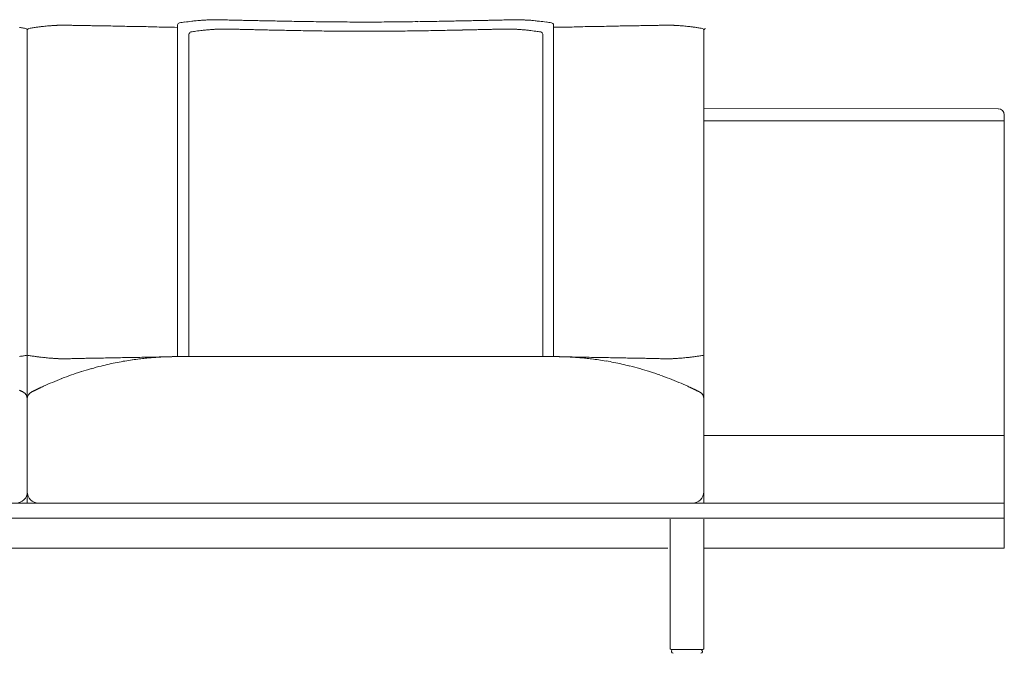
# Model space of a CAD drawing. Units: inches. Extents: x 2127 to 20929, y 2363 to 76579.
# Drawn here: x 12027 to 13348, y 67606 to 68456 of the extents above; entities that cross this region are included whole.
import ezdxf

# ---------------------------------------------------------------- set-up
doc = ezdxf.new("R2010")
doc.units = ezdxf.units.IN
doc.header["$MEASUREMENT"] = 0
doc.layers.get('0').update_dxf_attribs({"lineweight": 13})

msp = doc.modelspace()

# ---------------------------------------------------------------- linework, layer by layer
at = {"lineweight": 13}
for p, q in [((12238.5, 68004.4), (12238.5, 68449.2)), ((12743.1, 68004.4), (12743.1, 68449.2)), ((12847, 68448.1), (12837.5, 68447.9)), ((12037, 68442.3), (12037, 67807.9)), ((12037, 67807.9), (12037, 68442.3)), ((12253.9, 68005.4), (12253.9, 68437)), ((12300.6, 68443.8), (12301.6, 68443.8)), ((12681.8, 68443.8), (12680.7, 68443.8)), ((12728.5, 68005.4), (12728.5, 68437)), ((12944.6, 68442.3), (12944.6, 67807.9)), ((12944.6, 68336.9), (13339.5, 68337)), ((13347.6, 68328.8), (13347.6, 67898.6)), ((13347.6, 68320.7), (12944.6, 68320.7)), ((12239.1, 68004.4), (12490.8, 68004.4)), ((12490.8, 68004.4), (12743.1, 68004.4)), ((13347.6, 67898.6), (12944.6, 67898.6)), ((12944.6, 67898.6), (12944.6, 67807.9)), ((13347.6, 67747.5), (13347.6, 67898.6)), ((12037, 67807.9), (11583.1, 67807.9)), ((12490.8, 67807.9), (12037, 67807.9)), ((12944.6, 67807.9), (12490.8, 67807.9)), ((12944.6, 67807.9), (13347.6, 67807.9)), ((11583.1, 67787.8), (12037, 67787.8)), ((12037, 67787.8), (12490.8, 67787.8)), ((12490.8, 67787.8), (12944.6, 67787.8)), ((12899.3, 67613.5), (12899.3, 67786.2)), ((12944.6, 67787.8), (13347.6, 67787.8)), ((12944.6, 67786.2), (12944.6, 67613.5)), ((12037, 67747.5), (11583.1, 67747.5)), ((12490.8, 67747.5), (12037, 67747.5)), ((12896.3, 67747.5), (12490.8, 67747.5)), ((12944.6, 67747.5), (13347.6, 67747.5)), ((12942.6, 67611.5), (12901.3, 67611.5)), ((12901.3, 67609.4), (12901.3, 67608.4)), ((12942.6, 67609.4), (12942.6, 67608.4))]:
    msp.add_line(p, q, dxfattribs=at)
for centre, radius, start, end in [((11989.2, 68175.6), 272.8, 81.0364, 82.1654), ((12079.5, 68210.4), 237.7, 97.7512, 99.0469), ((12277.1, 66717.3), 1743.8, 97.404, 97.5661), ((12065.3, 68357.9), 89.6, 95.4059, 98.2796), ((12066.3, 68378.3), 69.5, 94.5974, 97.8542), ((12074, 68336.9), 111.4, 95.0612, 96.8325), ((12057.6, 68545.6), 97.9, 273.8795, 275.8495), ((12064.4, 68513.7), 65.6, 272.7094, 275.0215), ((12068.7, 68482.1), 33.8, 272.4921, 275.8272), ((12077, 68477.4), 28.6, 270.5864, 274.0882), ((12086.7, 68360.9), 88.1, 87.6653, 89.6389), ((12089.8, 68358.8), 90.1, 87.6958, 89.6704), ((12108.6, 68838.8), 390.2, 268.2507, 269.189), ((12097.3, 67996), 452.7, 88.3843, 89.2654), ((12103.8, 67918.6), 530, 88.5068, 89.3211), ((12123.6, 67612.2), 836, 88.5949, 89.2433), ((12132.6, 67511.2), 936.8, 88.6789, 89.2968), ((7088.9, -190017.6), 258514.9, 88.862119, 88.867309), ((9873.5, -48094.1), 116564.1, 88.837462, 88.845271), ((12332.8, 67794.4), 664.2, 97.2995, 97.927), ((12384.3, 67411.3), 1050.6, 96.9314, 97.4297), ((12276.8, 68298.5), 157, 94.9295, 97.0517), ((12282.2, 68264.8), 191.1, 94.3124, 95.6663), ((12294.5, 68372.1), 84, 87.6135, 89.6586), ((12297.4, 68344.1), 112, 87.9332, 89.7044), ((12306.2, 68608), 152, 268.2235, 269.7304), ((12320, 68741.9), 286.3, 267.9795, 269.1016), ((12852.3, 90191), 21741.9, 268.61972, 268.63938), ((12342, 67644), 810.9, 88.5733, 89.2317), ((11085.2, -3480), 71946, 88.956814, 88.966225), ((10750.4, -90941.2), 159403.5, 89.389692, 89.394529), ((12509.7, 75954.3), 7501.2, 269.53096, 269.74744), ((12471.9, 75954.3), 7501.2, 270.25256, 270.46904), ((14382.3, -74903.6), 143368.9, 90.727978, 90.73357), ((10929.4, 189985.9), 121543.2, 270.769012, 270.775255), ((13896.4, -3480), 71946, 91.033775, 91.043186), ((13755.1, 8785), 59680.5, 91.099918, 91.110577), ((12639.6, 67644), 810.9, 90.7683, 91.4267), ((12129.2, 90191), 21741.9, 271.36062, 271.38028), ((12661.5, 68741.9), 286.3, 270.8984, 272.0205), ((12675.4, 68605.3), 149.3, 270.2559, 271.7901), ((12684.1, 68344.1), 112, 90.2956, 92.0668), ((12687.1, 68372.1), 84, 90.3414, 92.3865), ((12625.9, 67231.7), 1226.8, 85.8913, 86.0333), ((12699.4, 68264.8), 191.1, 84.3337, 85.6876), ((12704.8, 68297.5), 157.9, 82.9849, 85.1069), ((12570.9, 67207), 1256.7, 82.5839, 82.9989), ((12648.7, 67794.4), 664.2, 82.073, 82.7005), ((17892.7, -190017.6), 258514.9, 91.132691, 91.137881), ((12849, 67511.2), 936.8, 90.7032, 91.3211), ((12877.8, 67918.6), 530, 90.6789, 91.4932), ((12884.3, 67996), 452.7, 90.7346, 91.6157), ((12873.1, 68830.1), 381.5, 270.8002, 271.76), ((12891.8, 68358.8), 90.1, 90.3296, 92.3042), ((12894.9, 68360.9), 88.1, 90.3334, 92.331), ((12904.5, 68477.4), 28.6, 265.9118, 269.4136), ((12913, 68484.6), 36.3, 264.2861, 267.3947), ((12917.1, 68513.7), 65.6, 264.9785, 267.2906), ((12924.7, 68553.9), 106.3, 264.2278, 266.0432), ((12907.5, 68336.9), 111.4, 83.1675, 84.9388), ((12915.2, 68378.3), 69.5, 82.1458, 85.4026), ((12916.3, 68357.9), 89.6, 81.7204, 84.5941), ((12704.5, 66717.3), 1743.8, 82.4339, 82.596), ((12902, 68210.4), 237.7, 80.9531, 82.2488), ((12362, 67697.4), 749.9, 97.5727, 98.0929), ((12414.2, 67310.3), 1140.6, 97.1744, 97.6065), ((12305.6, 68162.5), 281.5, 95.7809, 96.8995), ((12247.6, 69219.1), 776.8, 272.8845, 273.0374), ((12260.5, 69035.9), 593.2, 273.1482, 273.3312), ((12310.3, 68516.2), 72.5, 267.435, 269.6646), ((12313.6, 68542.2), 98.6, 267.797, 269.6849), ((12484.7, 74963.5), 6522.1, 268.52514, 268.56215), ((12584.4, 81304.9), 12864.2, 268.82699, 268.85052), ((12649.5, 81570.7), 13131.4, 268.59004, 268.61559), ((12351.5, 68900.2), 457.4, 268.3926, 269.2692), ((12362.1, 68982.8), 540.2, 268.252, 269.0585), ((12371.3, 69080.7), 638.3, 268.3823, 269.1161), ((12380.7, 69177.6), 735.4, 268.4935, 269.1777), ((12398.3, 66983.6), 1457.9, 88.936, 89.427), ((10820.6, -79809), 148258.9, 89.374706, 89.379783), ((12462, 69957.7), 1516.8, 269.1151, 269.5938), ((12486.7, 71751.7), 3310.9, 269.3856, 269.8464), ((12495.5, 71762.8), 3322, 270.1544, 270.6136), ((12520.6, 69932.2), 1491.3, 270.4046, 270.8901), ((12584, 66983.6), 1457.9, 90.573, 91.064), ((11435.6, 128111.1), 59680.5, 271.099918, 271.110577), ((12601.9, 69162.7), 720.5, 270.8152, 271.5136), ((12611.3, 69072.3), 629.8, 270.8719, 271.6189), ((12620.3, 68977.8), 535.2, 270.9459, 271.7562), ((12631, 68895.6), 452.8, 270.7183, 271.6081), ((12332.9, 81570.7), 13131.4, 271.38441, 271.40996), ((12397.9, 81304.9), 12864.2, 271.14948, 271.17301), ((12497.6, 74963.5), 6522.1, 271.43785, 271.47486), ((12668.7, 68544.4), 100.8, 270.3117, 272.1791), ((12672, 68518), 74.3, 270.3631, 272.5374), ((12676.8, 68162.5), 281.5, 83.1005, 84.2191), ((12594.1, 67514.6), 934.6, 82.3163, 82.8415), ((12637.3, 67817.7), 628.5, 81.8959, 82.5199), ((13339.5, 68328.8), 8.11, 0.0176, 89.9824), ((12075.8, 67688.3), 320.1, 97.9179, 98.8803), ((12107.7, 67559.4), 452.4, 99.0006, 99.6694), ((11931.9, 67350.9), 663.6, 80.437, 80.893), ((11998.1, 67688.3), 320.1, 81.1197, 82.0821), ((12277.1, 69733.2), 1743.8, 262.4339, 262.596), ((12243.2, 69575.1), 1582.7, 263.0759, 263.2386), ((12204.5, 69338.5), 1343.2, 263.6899, 263.8584), ((12074.9, 68108.4), 106.3, 264.2278, 266.0432), ((12078.7, 67961.5), 40.1, 86.5451, 89.505), ((12092.8, 68104.6), 103, 270.3083, 272.1557), ((12132.5, 67383.5), 618.8, 90.6283, 91.3819), ((11398.1, 104311.8), 36316.8, 271.14802, 271.16198), ((11297.2, 112803.5), 44808.9, 271.07079, 271.08293), ((11196, 121951.8), 53957.5, 271.00682, 271.01755), ((12267.3, 67440.8), 566.5, 101.1635, 102.2659), ((12225.8, 67652.9), 350.4, 99.4967, 101.2173), ((12222.8, 67682.9), 320.3, 98.0604, 99.8638), ((12241.6, 67559.3), 445.3, 96.9691, 98.2201), ((12256.8, 67434.1), 571.4, 96.1811, 96.9628), ((12252.5, 67411.5), 593.5, 94.7639, 95.5319), ((7089.2, 347990.5), 280033.5, 271.045581, 271.050372), ((12229.8, 67700.8), 303.3, 93.4714, 95.0198), ((12235.7, 67629.8), 374.5, 92.7496, 93.7176), ((9873.8, 188734.8), 120753.5, 271.114526, 271.122335), ((12234.5, 67972.2), 32.2, 89.5035, 92.7431), ((12747.1, 67972.2), 32.2, 87.2569, 90.4965), ((17892.4, 347990.5), 280033.5, 268.949628, 268.954419), ((12745.9, 67629.8), 374.5, 86.2824, 87.2504), ((12750.9, 67686.8), 317.3, 85.0295, 86.516), ((12724, 67358.4), 646.8, 84.4781, 85.1798), ((12724.7, 67434.1), 571.4, 83.0372, 83.8189), ((12740, 67559.3), 445.3, 81.7799, 83.0309), ((12758.7, 67682.9), 320.3, 80.1362, 81.9396), ((12759.4, 67672.7), 330.3, 78.7303, 80.5557), ((12714.3, 67440.8), 566.5, 77.7341, 78.8365), ((13785.6, 121951.8), 53957.5, 268.98245, 268.99318), ((13684.4, 112803.5), 44808.9, 268.91707, 268.92921), ((12119.4, 31692.9), 36316.8, 88.83802, 88.85198), ((12849, 67383.5), 618.8, 88.6181, 89.3717), ((12888.7, 68104.6), 103, 267.8443, 269.6917), ((12902.9, 67960.1), 41.5, 90.5458, 93.4041), ((12906.7, 68108.4), 106.3, 273.9568, 275.7722), ((12704.5, 69733.2), 1743.8, 277.404, 277.5661), ((12983.5, 67688.3), 320.1, 97.9179, 98.8803), ((13049.6, 67350.9), 663.6, 99.107, 99.563), ((12246.4, 67556.9), 448.8, 107.768, 109.5621), ((12242.5, 67564.5), 440.3, 105.7645, 107.5778), ((12242.7, 67569.7), 435.3, 104.1617, 105.9862), ((12409.2, 66862.3), 1162, 103.0437, 103.5863), ((12572.4, 66862.3), 1162, 76.4137, 76.9563), ((12745.5, 67594.7), 409.5, 73.9562, 75.8958), ((12739.1, 67564.5), 440.3, 72.4222, 74.2355), ((12735.1, 67556.9), 448.8, 70.4379, 72.232), ((12279.1, 67474), 537.9, 111.365, 112.8012), ((12258.1, 67523.9), 483.8, 109.559, 111.2096), ((12749.8, 67594.9), 408, 68.6371, 70.5943), ((12702.5, 67474), 537.9, 67.1988, 68.635), ((12045.8, 67973), 13.1, 296.0771, 299.44), ((12050.9, 67965.4), 4.04, 288.6736, 299.7818), ((12221.7, 67610.4), 389.9, 112.7981, 114.7123), ((12759.9, 67610.4), 389.9, 65.2877, 67.2019), ((12930.6, 67965.4), 4.04, 240.2181, 251.3264), ((12026.8, 67947.8), 10.1, 0.1314, 63.5123), ((12047.1, 67947.8), 10.1, 116.4877, 179.8686), ((12934.5, 67947.8), 10.1, 0.1314, 63.5123), ((12021.9, 67823), 15.1, 269.8962, 359.9685), ((12052.1, 67823.1), 15.1, 180.0842, 224.9649), ((12052, 67822.9), 15, 224.7992, 270.1517), ((12929.5, 67822.9), 15, 269.8483, 0.1517), ((12901.3, 67613.4), 2, 179.9056, 270.0944), ((12903.3, 67609.4), 2.06, 90.6194, 179.3806), ((12940.6, 67609.4), 2.03, 359.9731, 90.0269), ((12942.6, 67613.4), 2, 269.9056, 0.0944)]:
    msp.add_arc(centre, radius, start, end, dxfattribs=at)
for points in [[(12072.2, 68448.5), (12072.6, 68448.5), (12073, 68448.5), (12073.5, 68448.6)], [(12073.5, 68448.6), (12073.8, 68448.6), (12074, 68448.6), (12074.3, 68448.6)], [(12074.3, 68448.6), (12074.5, 68448.6), (12074.7, 68448.6), (12074.9, 68448.6)], [(12074.9, 68448.6), (12075.1, 68448.6), (12075.4, 68448.7), (12075.6, 68448.7)], [(12075.6, 68448.7), (12075.9, 68448.7), (12076.1, 68448.7), (12076.4, 68448.7)], [(12076.4, 68448.7), (12076.7, 68448.7), (12077, 68448.7), (12077.3, 68448.8)], [(12079.1, 68448.8), (12079.8, 68448.9), (12080.5, 68448.9), (12081.1, 68448.9)], [(12081.1, 68448.9), (12081.9, 68449), (12082.7, 68449), (12083.5, 68449)], [(12083.5, 68449), (12084.7, 68449), (12086, 68449), (12087.2, 68449)], [(12093.4, 68448.8), (12094.5, 68448.8), (12095.6, 68448.8), (12096.7, 68448.8)], [(12117.6, 68448.4), (12120.3, 68448.3), (12123, 68448.3), (12125.7, 68448.2)], [(12125.7, 68448.2), (12128.7, 68448.2), (12131.7, 68448.1), (12134.6, 68448.1)], [(12154.2, 68447.7), (12157.7, 68447.6), (12161.3, 68447.6), (12164.9, 68447.5)], [(12164.9, 68447.5), (12168.7, 68447.4), (12172.4, 68447.4), (12176.2, 68447.3)], [(12176.2, 68447.3), (12180.1, 68447.2), (12183.9, 68447.2), (12187.8, 68447.1)], [(12187.8, 68447.1), (12191.6, 68447), (12195.4, 68447), (12199.2, 68446.9)], [(12241.2, 68452.2), (12240, 68451.6), (12238.8, 68450.6), (12238.5, 68449.2)], [(12267.8, 68455.3), (12268.8, 68455.4), (12269.8, 68455.4), (12270.8, 68455.5)], [(12270.8, 68455.5), (12271.7, 68455.6), (12272.6, 68455.6), (12273.5, 68455.7)], [(12273.5, 68455.7), (12274.2, 68455.7), (12274.9, 68455.8), (12275.6, 68455.8)], [(12275.6, 68455.8), (12276.4, 68455.8), (12277, 68455.9), (12277.7, 68455.9)], [(12277.7, 68455.9), (12278.5, 68455.9), (12279.3, 68456), (12280.1, 68456.1)], [(12280.1, 68456.1), (12280.8, 68456.1), (12281.5, 68456.1), (12282.2, 68456.1)], [(12282.2, 68456.1), (12282.7, 68456.2), (12283.2, 68456.2), (12283.6, 68456.2)], [(12283.6, 68456.2), (12284, 68456.2), (12284.2, 68456.2), (12284.5, 68456.2)], [(12284.5, 68456.2), (12285.2, 68456.2), (12286, 68456.3), (12286.7, 68456.3)], [(12286.7, 68456.3), (12286.9, 68456.3), (12287.1, 68456.3), (12287.3, 68456.3)], [(12287.3, 68456.3), (12287.6, 68456.3), (12287.9, 68456.3), (12288.1, 68456.3)], [(12288.1, 68456.3), (12288.5, 68456.3), (12288.9, 68456.3), (12289.2, 68456.3)], [(12289.2, 68456.3), (12289.7, 68456.3), (12290.2, 68456.3), (12290.7, 68456.3)], [(12290.7, 68456.3), (12291.1, 68456.3), (12291.4, 68456.3), (12291.8, 68456.2)], [(12291.8, 68456.2), (12292.1, 68456.2), (12292.4, 68456.2), (12292.8, 68456.2)], [(12292.8, 68456.2), (12293.1, 68456.2), (12293.5, 68456.2), (12293.8, 68456.2)], [(12293.8, 68456.2), (12294.2, 68456.2), (12294.6, 68456.2), (12295, 68456.2)], [(12305.4, 68455.9), (12306.9, 68455.9), (12308.4, 68455.9), (12309.9, 68455.8)], [(12315.5, 68455.7), (12317.6, 68455.7), (12319.7, 68455.6), (12321.8, 68455.6)], [(12321.8, 68455.6), (12324, 68455.5), (12326.3, 68455.4), (12328.6, 68455.4)], [(12336.1, 68455.2), (12338.7, 68455.2), (12341.5, 68455.1), (12344.1, 68455.1)], [(12344.1, 68455.1), (12347, 68455), (12349.9, 68455), (12352.8, 68454.9)], [(12362.2, 68454.7), (12365.5, 68454.6), (12368.8, 68454.6), (12372.2, 68454.5)], [(12372.2, 68454.5), (12375.8, 68454.4), (12379.5, 68454.3), (12383.2, 68454.3)], [(12395, 68454.1), (12399.2, 68454), (12403.4, 68453.9), (12407.6, 68453.8)], [(12407.6, 68453.8), (12412, 68453.8), (12416.4, 68453.7), (12420.9, 68453.7)], [(12420.9, 68453.7), (12425.5, 68453.6), (12430.2, 68453.6), (12434.8, 68453.5)], [(12476.6, 68453.2), (12481.3, 68453.2), (12486, 68453.2), (12490.8, 68453.2)], [(12504.9, 68453.2), (12500.2, 68453.2), (12495.5, 68453.2), (12490.8, 68453.2)], [(12546.7, 68453.5), (12542.2, 68453.5), (12537.8, 68453.4), (12533.3, 68453.3)], [(12586.5, 68454.1), (12582.3, 68454), (12578.1, 68453.9), (12574, 68453.8)], [(12619.4, 68454.7), (12616.1, 68454.6), (12612.8, 68454.6), (12609.4, 68454.5)], [(12637.4, 68455.1), (12634.5, 68455), (12631.6, 68455), (12628.7, 68454.9)], [(12645.5, 68455.2), (12642.8, 68455.2), (12640.1, 68455.1), (12637.4, 68455.1)], [(12659.8, 68455.6), (12657.5, 68455.5), (12655.2, 68455.4), (12652.9, 68455.4)], [(12666, 68455.7), (12663.9, 68455.7), (12661.9, 68455.6), (12659.8, 68455.6)], [(12676.1, 68455.9), (12674.6, 68455.9), (12673.1, 68455.9), (12671.6, 68455.8)], [(12687.7, 68456.2), (12687.4, 68456.2), (12687, 68456.2), (12686.6, 68456.2)], [(12688.8, 68456.2), (12688.4, 68456.2), (12688.1, 68456.2), (12687.7, 68456.2)], [(12689.8, 68456.2), (12689.5, 68456.2), (12689.1, 68456.2), (12688.8, 68456.2)], [(12690.9, 68456.3), (12690.5, 68456.3), (12690.1, 68456.3), (12689.8, 68456.2)], [(12692.3, 68456.3), (12691.8, 68456.3), (12691.4, 68456.3), (12690.9, 68456.3)], [(12693.4, 68456.3), (12693, 68456.3), (12692.7, 68456.3), (12692.3, 68456.3)], [(12694.2, 68456.3), (12694, 68456.3), (12693.7, 68456.3), (12693.4, 68456.3)], [(12694.9, 68456.3), (12694.7, 68456.3), (12694.5, 68456.3), (12694.2, 68456.3)], [(12697, 68456.2), (12696.3, 68456.2), (12695.6, 68456.3), (12694.9, 68456.3)], [(12697.9, 68456.2), (12697.6, 68456.2), (12697.3, 68456.2), (12697, 68456.2)], [(12699.4, 68456.1), (12698.9, 68456.2), (12698.4, 68456.2), (12697.9, 68456.2)], [(12701.4, 68456.1), (12700.7, 68456.1), (12700.1, 68456.1), (12699.4, 68456.1)], [(12703.8, 68455.9), (12703, 68455.9), (12702.2, 68456), (12701.4, 68456.1)], [(12705.9, 68455.8), (12705.2, 68455.8), (12704.5, 68455.9), (12703.8, 68455.9)], [(12708.1, 68455.7), (12707.4, 68455.7), (12706.7, 68455.8), (12705.9, 68455.8)], [(12710.7, 68455.5), (12709.9, 68455.6), (12709, 68455.6), (12708.1, 68455.7)], [(12740.3, 68452.2), (12741.5, 68451.6), (12742.8, 68450.6), (12743.1, 68449.2)], [(12759, 68446.4), (12753.7, 68446.3), (12748.4, 68446.2), (12743.1, 68446.1)], [(12793.8, 68447.1), (12790, 68447), (12786.2, 68447), (12782.4, 68446.9)], [(12805.4, 68447.3), (12801.5, 68447.2), (12797.6, 68447.2), (12793.8, 68447.1)], [(12816.7, 68447.5), (12812.9, 68447.4), (12809.1, 68447.4), (12805.4, 68447.3)], [(12827.4, 68447.7), (12823.8, 68447.6), (12820.2, 68447.6), (12816.7, 68447.5)], [(12855.8, 68448.2), (12852.9, 68448.2), (12849.9, 68448.1), (12847, 68448.1)], [(12864, 68448.4), (12861.3, 68448.3), (12858.5, 68448.3), (12855.8, 68448.2)], [(12888.2, 68448.8), (12887.1, 68448.8), (12886, 68448.8), (12884.8, 68448.8)], [(12898.1, 68449), (12896.8, 68449), (12895.6, 68449), (12894.3, 68449)], [(12900.4, 68448.9), (12899.6, 68449), (12898.8, 68449), (12898.1, 68449)], [(12902.5, 68448.8), (12901.8, 68448.9), (12901.1, 68448.9), (12900.4, 68448.9)], [(12905.2, 68448.7), (12904.8, 68448.7), (12904.5, 68448.7), (12904.2, 68448.8)], [(12906, 68448.7), (12905.7, 68448.7), (12905.4, 68448.7), (12905.2, 68448.7)], [(12906.7, 68448.6), (12906.4, 68448.6), (12906.2, 68448.7), (12906, 68448.7)], [(12907.3, 68448.6), (12907.1, 68448.6), (12906.9, 68448.6), (12906.7, 68448.6)], [(12908.1, 68448.6), (12907.8, 68448.6), (12907.5, 68448.6), (12907.3, 68448.6)], [(12909.4, 68448.5), (12908.9, 68448.5), (12908.5, 68448.5), (12908.1, 68448.6)], [(12034.7, 68444.7), (12033.7, 68444.8), (12032.7, 68445), (12031.7, 68445.1)], [(12034.7, 68444.7), (12035.7, 68444.3), (12036, 68444.2), (12036.6, 68443.3)], [(12034.7, 68444.7), (12035.7, 68444.3), (12036, 68444.2), (12036.6, 68443.3)], [(12036.6, 68443.3), (12036.7, 68443.1), (12036.9, 68442.9), (12037, 68442.3)], [(12036.6, 68443.3), (12036.7, 68443.1), (12036.9, 68442.9), (12037, 68442.3)], [(12037.3, 68443.3), (12037.2, 68443.1), (12037, 68442.9), (12037, 68442.3)], [(12037.3, 68443.3), (12037.2, 68443.1), (12037, 68442.9), (12037, 68442.3)], [(12039.2, 68444.7), (12038.2, 68444.3), (12037.9, 68444.2), (12037.3, 68443.3)], [(12039.2, 68444.7), (12038.2, 68444.3), (12037.9, 68444.2), (12037.3, 68443.3)], [(12039.2, 68444.7), (12040.2, 68444.8), (12041.2, 68445), (12042.2, 68445.1)], [(12256.5, 68439.9), (12255.3, 68439.4), (12254.1, 68438.3), (12253.9, 68437)], [(12277.2, 68442.5), (12278.6, 68442.6), (12280, 68442.8), (12281.4, 68442.9)], [(12281.4, 68442.9), (12282.4, 68443), (12283.3, 68443), (12284.3, 68443.1)], [(12284.3, 68443.1), (12285.1, 68443.2), (12285.9, 68443.2), (12286.7, 68443.3)], [(12288.8, 68443.4), (12289.5, 68443.4), (12290.1, 68443.5), (12290.8, 68443.5)], [(12290.8, 68443.5), (12291.6, 68443.5), (12292.3, 68443.6), (12293.1, 68443.6)], [(12294.9, 68443.7), (12295.4, 68443.7), (12295.9, 68443.7), (12296.3, 68443.7)], [(12296.3, 68443.7), (12296.6, 68443.8), (12296.9, 68443.8), (12297.2, 68443.8)], [(12297.2, 68443.8), (12297.9, 68443.8), (12298.6, 68443.8), (12299.2, 68443.8)], [(12299.2, 68443.8), (12299.4, 68443.8), (12299.6, 68443.8), (12299.8, 68443.8)], [(12299.8, 68443.8), (12300.1, 68443.8), (12300.3, 68443.8), (12300.6, 68443.8)], [(12301.6, 68443.8), (12302.1, 68443.8), (12302.5, 68443.8), (12303, 68443.8)], [(12303, 68443.8), (12303.3, 68443.8), (12303.7, 68443.8), (12304, 68443.8)], [(12304, 68443.8), (12304.3, 68443.8), (12304.6, 68443.8), (12304.9, 68443.8)], [(12304.9, 68443.8), (12305.3, 68443.8), (12305.6, 68443.8), (12305.9, 68443.7)], [(12305.9, 68443.7), (12306.3, 68443.7), (12306.7, 68443.7), (12307, 68443.7)], [(12313.1, 68443.6), (12314.3, 68443.6), (12315.6, 68443.5), (12316.9, 68443.5)], [(12332.2, 68443.1), (12334.4, 68443.1), (12336.5, 68443), (12338.6, 68443)], [(12370.2, 68442.3), (12373.3, 68442.2), (12376.4, 68442.2), (12379.6, 68442.1)], [(12379.6, 68442.1), (12383, 68442), (12386.5, 68442), (12390, 68441.9)], [(12390, 68441.9), (12393.7, 68441.8), (12397.4, 68441.7), (12401.1, 68441.7)], [(12401.1, 68441.7), (12405.1, 68441.6), (12409, 68441.5), (12412.9, 68441.5)], [(12477.8, 68440.8), (12482.3, 68440.8), (12486.7, 68440.8), (12491.2, 68440.8)], [(12504.5, 68440.8), (12500, 68440.8), (12495.6, 68440.8), (12491.2, 68440.8)], [(12556.9, 68441.3), (12552.5, 68441.2), (12548.2, 68441.2), (12543.8, 68441.1)], [(12581.2, 68441.7), (12577.3, 68441.6), (12573.4, 68441.5), (12569.4, 68441.5)], [(12602.8, 68442.1), (12599.3, 68442), (12595.8, 68442), (12592.3, 68441.9)], [(12612.1, 68442.3), (12609, 68442.2), (12605.9, 68442.2), (12602.8, 68442.1)], [(12650.1, 68443.1), (12648, 68443.1), (12645.8, 68443), (12643.7, 68443)], [(12669.2, 68443.6), (12668, 68443.6), (12666.7, 68443.5), (12665.5, 68443.5)], [(12676.4, 68443.7), (12676, 68443.7), (12675.7, 68443.7), (12675.3, 68443.7)], [(12677.4, 68443.8), (12677.1, 68443.8), (12676.8, 68443.8), (12676.4, 68443.7)], [(12678.4, 68443.8), (12678, 68443.8), (12677.7, 68443.8), (12677.4, 68443.8)], [(12679.4, 68443.8), (12679, 68443.8), (12678.7, 68443.8), (12678.4, 68443.8)], [(12680.7, 68443.8), (12680.3, 68443.8), (12679.8, 68443.8), (12679.4, 68443.8)], [(12682.5, 68443.8), (12682.3, 68443.8), (12682, 68443.8), (12681.8, 68443.8)], [(12683.1, 68443.8), (12682.9, 68443.8), (12682.7, 68443.8), (12682.5, 68443.8)], [(12685.1, 68443.8), (12684.5, 68443.8), (12683.8, 68443.8), (12683.1, 68443.8)], [(12686, 68443.7), (12685.7, 68443.8), (12685.4, 68443.8), (12685.1, 68443.8)], [(12687.4, 68443.7), (12686.9, 68443.7), (12686.4, 68443.7), (12686, 68443.7)], [(12689.3, 68443.6), (12688.6, 68443.6), (12688, 68443.7), (12687.4, 68443.7)], [(12691.5, 68443.5), (12690.8, 68443.5), (12690, 68443.6), (12689.3, 68443.6)], [(12693.5, 68443.4), (12692.9, 68443.4), (12692.2, 68443.5), (12691.5, 68443.5)], [(12695.6, 68443.3), (12694.9, 68443.3), (12694.2, 68443.3), (12693.5, 68443.4)], [(12698.1, 68443.1), (12697.2, 68443.2), (12696.4, 68443.2), (12695.6, 68443.3)], [(12700.9, 68442.9), (12700, 68443), (12699, 68443), (12698.1, 68443.1)], [(12705.1, 68442.5), (12703.7, 68442.6), (12702.3, 68442.8), (12700.9, 68442.9)], [(12725.9, 68439.9), (12727, 68439.4), (12728.2, 68438.3), (12728.5, 68437)], [(12942.3, 68444.7), (12941.3, 68444.8), (12940.4, 68445), (12939.4, 68445.1)], [(12942.3, 68444.7), (12943.3, 68444.3), (12943.7, 68444.2), (12944.3, 68443.3)], [(12944.3, 68443.3), (12944.4, 68443.1), (12944.6, 68442.9), (12944.6, 68442.3)], [(12945, 68443.3), (12944.8, 68443.1), (12944.7, 68442.9), (12944.6, 68442.3)], [(12946.9, 68444.7), (12945.8, 68444.3), (12945.5, 68444.2), (12945, 68443.3)], [(12060.8, 68003), (12061.9, 68002.9), (12063, 68002.8), (12064.2, 68002.6)], [(12067.5, 68002.4), (12068.4, 68002.3), (12069.3, 68002.2), (12070.2, 68002.1)], [(12070.2, 68002.1), (12070.8, 68002.1), (12071.5, 68002.1), (12072.2, 68002)], [(12072.2, 68002), (12072.6, 68002), (12073, 68002), (12073.5, 68002)], [(12073.5, 68002), (12073.8, 68001.9), (12074, 68001.9), (12074.3, 68001.9)], [(12074.3, 68001.9), (12074.5, 68001.9), (12074.7, 68001.9), (12074.9, 68001.9)], [(12074.9, 68001.9), (12075.1, 68001.9), (12075.4, 68001.9), (12075.6, 68001.8)], [(12075.6, 68001.8), (12075.9, 68001.8), (12076.1, 68001.8), (12076.4, 68001.8)], [(12076.4, 68001.8), (12076.7, 68001.8), (12077, 68001.8), (12077.3, 68001.8)], [(12077.3, 68001.8), (12077.9, 68001.7), (12078.5, 68001.7), (12079.1, 68001.6)], [(12081.1, 68001.6), (12081.9, 68001.5), (12082.7, 68001.5), (12083.5, 68001.5)], [(12083.5, 68001.5), (12084.7, 68001.5), (12086, 68001.5), (12087.2, 68001.5)], [(12087.2, 68001.5), (12088.2, 68001.5), (12089.2, 68001.5), (12090.3, 68001.6)], [(12090.3, 68001.6), (12091.3, 68001.6), (12092.4, 68001.6), (12093.4, 68001.6)], [(12096.7, 68001.7), (12098.8, 68001.8), (12101, 68001.8), (12103.1, 68001.8)], [(12103.1, 68001.8), (12105.4, 68001.9), (12107.7, 68001.9), (12110.1, 68002)], [(12110.1, 68002), (12112.6, 68002), (12115.1, 68002.1), (12117.6, 68002.1)], [(12154.2, 68002.8), (12157.7, 68002.9), (12161.3, 68002.9), (12164.9, 68003)], [(12164.9, 68003), (12168.7, 68003.1), (12172.4, 68003.1), (12176.2, 68003.2)], [(12176.2, 68003.2), (12180.1, 68003.3), (12183.9, 68003.4), (12187.8, 68003.4)], [(12187.8, 68003.4), (12191.6, 68003.5), (12195.4, 68003.6), (12199.2, 68003.6)], [(12217.7, 68003.9), (12218.1, 68003.9), (12218.4, 68003.9), (12218.8, 68004)], [(12218.8, 68004), (12219.1, 68004), (12219.5, 68004), (12219.8, 68004)], [(12219.8, 68004), (12220.2, 68004), (12220.6, 68004), (12221, 68004)], [(12221, 68004), (12221.2, 68004.1), (12221.5, 68004.1), (12221.7, 68004.1)], [(12221.7, 68004.1), (12222.1, 68004.1), (12222.3, 68004.1), (12222.6, 68004.1)], [(12222.6, 68004.1), (12222.9, 68004.1), (12223.1, 68004.1), (12223.4, 68004.1)], [(12223.4, 68004.1), (12223.7, 68004.1), (12224, 68004.1), (12224.2, 68004.2)], [(12224.2, 68004.2), (12224.7, 68004.2), (12225.2, 68004.2), (12225.6, 68004.2)], [(12225.6, 68004.2), (12226.1, 68004.2), (12226.6, 68004.3), (12227, 68004.3)], [(12227, 68004.3), (12227.5, 68004.3), (12227.9, 68004.3), (12228.3, 68004.3)], [(12228.3, 68004.3), (12228.8, 68004.3), (12229.3, 68004.3), (12229.7, 68004.3)], [(12229.7, 68004.3), (12230.2, 68004.3), (12230.7, 68004.3), (12231.2, 68004.4)], [(12231.2, 68004.4), (12231.8, 68004.4), (12232.4, 68004.4), (12232.9, 68004.4)], [(12234.8, 68004.4), (12235.4, 68004.4), (12236, 68004.4), (12236.6, 68004.4)], [(12236.6, 68004.4), (12237.3, 68004.4), (12237.9, 68004.4), (12238.5, 68004.4)], [(12744.9, 68004.4), (12744.3, 68004.4), (12743.7, 68004.4), (12743.1, 68004.4)], [(12759, 68004.1), (12753.7, 68004.2), (12748.4, 68004.3), (12743.1, 68004.4)], [(12746.8, 68004.4), (12746.1, 68004.4), (12745.5, 68004.4), (12744.9, 68004.4)], [(12750.4, 68004.4), (12749.7, 68004.4), (12749.2, 68004.4), (12748.6, 68004.4)], [(12751.8, 68004.3), (12751.3, 68004.3), (12750.9, 68004.3), (12750.4, 68004.4)], [(12753.2, 68004.3), (12752.7, 68004.3), (12752.2, 68004.3), (12751.8, 68004.3)], [(12754.6, 68004.3), (12754.1, 68004.3), (12753.6, 68004.3), (12753.2, 68004.3)], [(12756, 68004.2), (12755.5, 68004.2), (12755, 68004.3), (12754.6, 68004.3)], [(12757.3, 68004.2), (12756.8, 68004.2), (12756.4, 68004.2), (12756, 68004.2)], [(12758.1, 68004.1), (12757.8, 68004.1), (12757.6, 68004.1), (12757.3, 68004.2)], [(12759, 68004.1), (12758.7, 68004.1), (12758.4, 68004.1), (12758.1, 68004.1)], [(12759.8, 68004.1), (12759.5, 68004.1), (12759.2, 68004.1), (12759, 68004.1)], [(12760.6, 68004), (12760.3, 68004.1), (12760.1, 68004.1), (12759.8, 68004.1)], [(12761.7, 68004), (12761.3, 68004), (12761, 68004), (12760.6, 68004)], [(12762.8, 68004), (12762.4, 68004), (12762.1, 68004), (12761.7, 68004)], [(12763.8, 68003.9), (12763.5, 68003.9), (12763.1, 68003.9), (12762.8, 68004)], [(12793.8, 68003.4), (12790, 68003.5), (12786.2, 68003.6), (12782.4, 68003.6)], [(12805.4, 68003.2), (12801.5, 68003.3), (12797.6, 68003.4), (12793.8, 68003.4)], [(12816.7, 68003), (12812.9, 68003.1), (12809.1, 68003.1), (12805.4, 68003.2)], [(12827.4, 68002.8), (12823.8, 68002.9), (12820.2, 68002.9), (12816.7, 68003)], [(12871.5, 68002), (12869, 68002), (12866.5, 68002.1), (12864, 68002.1)], [(12878.5, 68001.8), (12876.1, 68001.9), (12873.8, 68001.9), (12871.5, 68002)], [(12884.8, 68001.7), (12882.7, 68001.8), (12880.6, 68001.8), (12878.5, 68001.8)], [(12891.3, 68001.6), (12890.2, 68001.6), (12889.2, 68001.6), (12888.2, 68001.6)], [(12894.3, 68001.5), (12893.3, 68001.5), (12892.3, 68001.5), (12891.3, 68001.6)], [(12898.1, 68001.5), (12896.8, 68001.5), (12895.6, 68001.5), (12894.3, 68001.5)], [(12900.4, 68001.6), (12899.6, 68001.5), (12898.8, 68001.5), (12898.1, 68001.5)], [(12904.2, 68001.8), (12903.7, 68001.7), (12903, 68001.7), (12902.5, 68001.6)], [(12905.2, 68001.8), (12904.9, 68001.8), (12904.5, 68001.8), (12904.2, 68001.8)], [(12906, 68001.8), (12905.7, 68001.8), (12905.4, 68001.8), (12905.2, 68001.8)], [(12906.7, 68001.9), (12906.4, 68001.9), (12906.2, 68001.9), (12906, 68001.8)], [(12907.3, 68001.9), (12907.1, 68001.9), (12906.9, 68001.9), (12906.7, 68001.9)], [(12908.1, 68002), (12907.8, 68001.9), (12907.5, 68001.9), (12907.3, 68001.9)], [(12909.4, 68002), (12909, 68002), (12908.5, 68002), (12908.1, 68002)], [(12911.4, 68002.1), (12910.7, 68002.1), (12910, 68002.1), (12909.4, 68002)], [(12914, 68002.4), (12913.1, 68002.3), (12912.3, 68002.2), (12911.4, 68002.1)], [(12920.8, 68003), (12919.6, 68002.9), (12918.5, 68002.8), (12917.4, 68002.6)], [(12924.7, 68003.4), (12923.4, 68003.3), (12922.1, 68003.1), (12920.8, 68003)], [(12929.2, 68003.9), (12927.7, 68003.8), (12926.2, 68003.6), (12924.7, 68003.4)], [(12027.3, 67958.9), (12027, 67959), (12026.8, 67959.1), (12026.5, 67959.3)], [(12028.1, 67958.5), (12027.8, 67958.6), (12027.6, 67958.7), (12027.3, 67958.9)], [(12028.9, 67958.1), (12028.6, 67958.2), (12028.4, 67958.4), (12028.1, 67958.5)], [(12029.6, 67957.7), (12029.4, 67957.9), (12029.1, 67958), (12028.9, 67958.1)], [(12030.4, 67957.4), (12030.1, 67957.5), (12029.9, 67957.6), (12029.6, 67957.7)], [(12031.2, 67957), (12030.9, 67957.1), (12030.7, 67957.2), (12030.4, 67957.4)], [(12031.4, 67956.9), (12031.3, 67956.9), (12031.2, 67956.9), (12031.2, 67957)], [(12042.5, 67956.9), (12042.6, 67956.9), (12042.7, 67956.9), (12042.7, 67957)], [(12042.7, 67957), (12043, 67957.1), (12043.2, 67957.2), (12043.5, 67957.4)], [(12043.5, 67957.4), (12043.7, 67957.5), (12044, 67957.6), (12044.3, 67957.7)], [(12044.3, 67957.7), (12044.5, 67957.9), (12044.8, 67958), (12045.1, 67958.1)], [(12045.1, 67958.1), (12045.3, 67958.2), (12045.6, 67958.4), (12045.8, 67958.5)], [(12045.8, 67958.5), (12046.1, 67958.6), (12046.3, 67958.7), (12046.6, 67958.9)], [(12046.6, 67958.9), (12046.9, 67959), (12047.1, 67959.1), (12047.4, 67959.3)], [(12047.4, 67959.3), (12047.7, 67959.4), (12048, 67959.5), (12048.3, 67959.7)], [(12048.3, 67959.7), (12048.6, 67959.9), (12048.9, 67960), (12049.2, 67960.1)], [(12049.2, 67960.1), (12049.5, 67960.3), (12049.8, 67960.4), (12050.2, 67960.6)], [(12050.2, 67960.6), (12050.4, 67960.7), (12050.6, 67960.8), (12050.8, 67960.9)], [(12050.8, 67960.9), (12051.1, 67961), (12051.3, 67961.1), (12051.6, 67961.2)], [(12052.9, 67961.9), (12053.2, 67962), (12053.5, 67962.2), (12053.8, 67962.3)], [(12053.8, 67962.3), (12054, 67962.4), (12054.3, 67962.5), (12054.6, 67962.7)], [(12054.6, 67962.7), (12054.8, 67962.8), (12055.1, 67962.9), (12055.3, 67963)], [(12055.3, 67963), (12055.6, 67963.2), (12055.9, 67963.3), (12056.2, 67963.4)], [(12056.2, 67963.4), (12057, 67963.8), (12057.8, 67964.2), (12058.7, 67964.6)], [(12925.4, 67963.4), (12924.5, 67963.8), (12923.7, 67964.2), (12922.9, 67964.6)], [(12926.2, 67963), (12925.9, 67963.2), (12925.7, 67963.3), (12925.4, 67963.4)], [(12927, 67962.7), (12926.7, 67962.8), (12926.5, 67962.9), (12926.2, 67963)], [(12927.8, 67962.3), (12927.5, 67962.4), (12927.3, 67962.5), (12927, 67962.7)], [(12928.6, 67961.9), (12928.4, 67962), (12928.1, 67962.2), (12927.8, 67962.3)], [(12930, 67961.2), (12929.8, 67961.4), (12929.6, 67961.5), (12929.3, 67961.6)], [(12930.7, 67960.9), (12930.5, 67961), (12930.3, 67961.1), (12930, 67961.2)], [(12931.4, 67960.6), (12931.2, 67960.7), (12931, 67960.8), (12930.7, 67960.9)], [(12932.3, 67960.1), (12932.1, 67960.3), (12931.7, 67960.4), (12931.4, 67960.6)], [(12933.2, 67959.7), (12933, 67959.9), (12932.7, 67960), (12932.3, 67960.1)], [(12934.1, 67959.3), (12933.9, 67959.4), (12933.6, 67959.5), (12933.2, 67959.7)], [(12934.9, 67958.9), (12934.7, 67959), (12934.4, 67959.1), (12934.1, 67959.3)], [(12935.7, 67958.5), (12935.5, 67958.6), (12935.2, 67958.7), (12934.9, 67958.9)], [(12936.5, 67958.1), (12936.2, 67958.2), (12936, 67958.4), (12935.7, 67958.5)], [(12937.3, 67957.7), (12937, 67957.9), (12936.8, 67958), (12936.5, 67958.1)], [(12938.1, 67957.4), (12937.8, 67957.5), (12937.6, 67957.6), (12937.3, 67957.7)], [(12938.8, 67957), (12938.6, 67957.1), (12938.3, 67957.2), (12938.1, 67957.4)], [(12939, 67956.9), (12939, 67956.9), (12938.9, 67956.9), (12938.8, 67957)], [(12903.3, 67606.4), (12902.2, 67606.4), (12901.3, 67607.3), (12901.3, 67608.4)], [(12942.6, 67608.4), (12942.6, 67607.3), (12941.7, 67606.4), (12940.6, 67606.4)]]:
    msp.add_open_spline(points, degree=3, dxfattribs=at)

doc.saveas('drawing.dxf')
